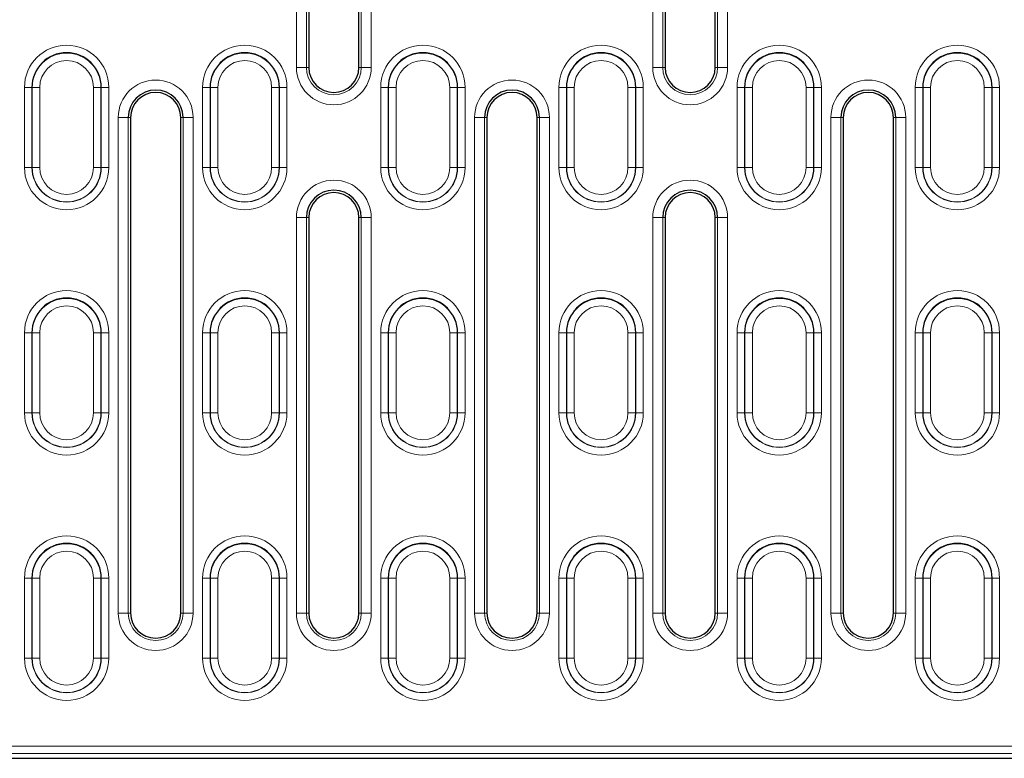
# Model space of a CAD drawing. Units: millimetres. Extents: x 0 to 420, y 0 to 297.
# Drawn here: x 74 to 107, y 97 to 122 of the extents above; entities that cross this region are included whole.
import ezdxf

# ---------------------------------------------------------------- set-up
doc = ezdxf.new("R2010")
doc.units = ezdxf.units.MM

msp = doc.modelspace()

# ---------------------------------------------------------------- linework, layer by layer
at = {"color": 8, "linetype": 'Continuous', "lineweight": 18}
for p, q in [((83.6011, 120.1423), (83.6011, 148.4756)), ((83.934, 148.4756), (83.934, 120.1423)), ((85.7597, 120.1423), (85.7597, 148.4756)), ((86.0926, 148.4756), (86.0926, 120.1423)), ((95.4678, 120.1423), (95.4678, 148.4756)), ((95.8006, 148.4756), (95.8006, 120.1423)), ((97.6264, 120.1423), (97.6264, 148.4756)), ((97.9592, 148.4756), (97.9592, 120.1423)), ((83.934, 120.1423), (83.6011, 120.1423)), ((83.934, 120.1423), (84.0135, 120.1423)), ((85.7597, 120.1423), (85.6802, 120.1423)), ((85.7597, 120.1423), (86.0926, 120.1423)), ((95.8006, 120.1423), (95.4678, 120.1423)), ((95.8006, 120.1423), (95.8802, 120.1423)), ((97.6264, 120.1423), (97.5468, 120.1423)), ((97.6264, 120.1423), (97.9592, 120.1423)), ((74.5429, 119.4756), (74.7926, 119.4756)), ((74.5429, 116.809), (74.5429, 119.4756)), ((74.8027, 119.4756), (74.7926, 119.4756)), ((74.7926, 119.4756), (74.7926, 116.809)), ((74.8027, 119.4756), (75.0523, 119.4756)), ((74.8027, 116.809), (74.8027, 119.4756)), ((75.0523, 119.4756), (75.0523, 116.809)), ((77.091, 119.4756), (76.8413, 119.4756)), ((76.8413, 116.809), (76.8413, 119.4756)), ((77.091, 119.4756), (77.091, 116.809)), ((77.091, 119.4756), (77.1011, 119.4756)), ((77.1011, 116.809), (77.1011, 119.4756)), ((77.3507, 119.4756), (77.1011, 119.4756)), ((77.3507, 119.4756), (77.3507, 116.809)), ((80.4763, 119.4756), (80.7259, 119.4756)), ((80.4763, 116.809), (80.4763, 119.4756)), ((80.736, 119.4756), (80.7259, 119.4756)), ((80.7259, 119.4756), (80.7259, 116.809)), ((80.736, 119.4756), (80.9857, 119.4756)), ((80.736, 116.809), (80.736, 119.4756)), ((80.9857, 119.4756), (80.9857, 116.809)), ((83.0243, 119.4756), (82.7746, 119.4756)), ((82.7746, 116.809), (82.7746, 119.4756)), ((83.0243, 119.4756), (83.0243, 116.809)), ((83.0243, 119.4756), (83.0344, 119.4756)), ((83.0344, 116.809), (83.0344, 119.4756)), ((83.2841, 119.4756), (83.0344, 119.4756)), ((83.2841, 119.4756), (83.2841, 116.809)), ((86.4096, 119.4756), (86.6592, 119.4756)), ((86.4096, 116.809), (86.4096, 119.4756)), ((86.6693, 119.4756), (86.6592, 119.4756)), ((86.6592, 119.4756), (86.6592, 116.809)), ((86.6693, 119.4756), (86.919, 119.4756)), ((86.6693, 116.809), (86.6693, 119.4756)), ((86.919, 119.4756), (86.919, 116.809)), ((88.9576, 119.4756), (88.708, 119.4756)), ((88.708, 116.809), (88.708, 119.4756)), ((88.9576, 119.4756), (88.9576, 116.809)), ((88.9576, 119.4756), (88.9677, 119.4756)), ((88.9677, 116.809), (88.9677, 119.4756)), ((89.2174, 119.4756), (88.9677, 119.4756)), ((89.2174, 119.4756), (89.2174, 116.809)), ((92.3429, 119.4756), (92.5926, 119.4756)), ((92.3429, 116.809), (92.3429, 119.4756)), ((92.6027, 119.4756), (92.5926, 119.4756)), ((92.5926, 119.4756), (92.5926, 116.809)), ((92.6027, 119.4756), (92.8523, 119.4756)), ((92.6027, 116.809), (92.6027, 119.4756)), ((92.8523, 119.4756), (92.8523, 116.809)), ((94.891, 119.4756), (94.6413, 119.4756)), ((94.6413, 116.809), (94.6413, 119.4756)), ((94.891, 119.4756), (94.891, 116.809)), ((94.891, 119.4756), (94.9011, 119.4756)), ((94.9011, 116.809), (94.9011, 119.4756)), ((95.1507, 119.4756), (94.9011, 119.4756)), ((95.1507, 119.4756), (95.1507, 116.809)), ((98.2763, 119.4756), (98.5259, 119.4756)), ((98.2763, 116.809), (98.2763, 119.4756)), ((98.536, 119.4756), (98.5259, 119.4756)), ((98.5259, 119.4756), (98.5259, 116.809)), ((98.536, 119.4756), (98.7857, 119.4756)), ((98.536, 116.809), (98.536, 119.4756)), ((98.7857, 119.4756), (98.7857, 116.809)), ((100.8243, 119.4756), (100.5746, 119.4756)), ((100.5746, 116.809), (100.5746, 119.4756)), ((100.8243, 119.4756), (100.8243, 116.809)), ((100.8243, 119.4756), (100.8344, 119.4756)), ((100.8344, 116.809), (100.8344, 119.4756)), ((101.0841, 119.4756), (100.8344, 119.4756)), ((101.0841, 119.4756), (101.0841, 116.809)), ((104.2096, 119.4756), (104.4592, 119.4756)), ((104.2096, 116.809), (104.2096, 119.4756)), ((104.4693, 119.4756), (104.4592, 119.4756)), ((104.4592, 119.4756), (104.4592, 116.809)), ((104.4693, 119.4756), (104.719, 119.4756)), ((104.4693, 116.809), (104.4693, 119.4756)), ((104.719, 119.4756), (104.719, 116.809)), ((106.7576, 119.4756), (106.508, 119.4756)), ((106.508, 116.809), (106.508, 119.4756)), ((106.7576, 119.4756), (106.7576, 116.809)), ((106.7576, 119.4756), (106.7677, 119.4756)), ((106.7677, 116.809), (106.7677, 119.4756)), ((107.0174, 119.4756), (106.7677, 119.4756)), ((107.0174, 119.4756), (107.0174, 116.809)), ((77.6678, 101.9756), (77.6678, 118.4756)), ((77.6678, 118.4756), (78.0006, 118.4756)), ((78.0006, 118.4756), (78.0006, 101.9756)), ((78.0006, 118.4756), (78.0802, 118.4756)), ((79.8264, 118.4756), (79.7468, 118.4756)), ((80.1592, 118.4756), (79.8264, 118.4756)), ((79.8264, 101.9756), (79.8264, 118.4756)), ((80.1592, 118.4756), (80.1592, 101.9756)), ((89.5344, 101.9756), (89.5344, 118.4756)), ((89.5344, 118.4756), (89.8673, 118.4756)), ((89.8673, 118.4756), (89.8673, 101.9756)), ((89.8673, 118.4756), (89.9468, 118.4756)), ((91.693, 118.4756), (91.6135, 118.4756)), ((92.0259, 118.4756), (91.693, 118.4756)), ((91.693, 101.9756), (91.693, 118.4756)), ((92.0259, 118.4756), (92.0259, 101.9756)), ((101.4011, 101.9756), (101.4011, 118.4756)), ((101.4011, 118.4756), (101.734, 118.4756)), ((101.734, 118.4756), (101.734, 101.9756)), ((101.734, 118.4756), (101.8135, 118.4756)), ((103.5597, 118.4756), (103.4802, 118.4756)), ((103.8926, 118.4756), (103.5597, 118.4756)), ((103.5597, 101.9756), (103.5597, 118.4756)), ((103.8926, 118.4756), (103.8926, 101.9756)), ((74.7926, 116.809), (74.5429, 116.809)), ((74.8027, 116.809), (74.7926, 116.809)), ((75.0523, 116.809), (74.8027, 116.809)), ((76.8413, 116.809), (77.091, 116.809)), ((77.091, 116.809), (77.1011, 116.809)), ((77.1011, 116.809), (77.3507, 116.809)), ((80.7259, 116.809), (80.4763, 116.809)), ((80.736, 116.809), (80.7259, 116.809)), ((80.9857, 116.809), (80.736, 116.809)), ((82.7746, 116.809), (83.0243, 116.809)), ((83.0243, 116.809), (83.0344, 116.809)), ((83.0344, 116.809), (83.2841, 116.809)), ((86.6592, 116.809), (86.4096, 116.809)), ((86.6693, 116.809), (86.6592, 116.809)), ((86.919, 116.809), (86.6693, 116.809)), ((88.708, 116.809), (88.9576, 116.809)), ((88.9576, 116.809), (88.9677, 116.809)), ((88.9677, 116.809), (89.2174, 116.809)), ((92.5926, 116.809), (92.3429, 116.809)), ((92.6027, 116.809), (92.5926, 116.809)), ((92.8523, 116.809), (92.6027, 116.809)), ((94.6413, 116.809), (94.891, 116.809)), ((94.891, 116.809), (94.9011, 116.809)), ((94.9011, 116.809), (95.1507, 116.809)), ((98.5259, 116.809), (98.2763, 116.809)), ((98.536, 116.809), (98.5259, 116.809)), ((98.7857, 116.809), (98.536, 116.809)), ((100.5746, 116.809), (100.8243, 116.809)), ((100.8243, 116.809), (100.8344, 116.809)), ((100.8344, 116.809), (101.0841, 116.809)), ((104.4592, 116.809), (104.2096, 116.809)), ((104.4693, 116.809), (104.4592, 116.809)), ((104.719, 116.809), (104.4693, 116.809)), ((106.508, 116.809), (106.7576, 116.809)), ((106.7576, 116.809), (106.7677, 116.809)), ((106.7677, 116.809), (107.0174, 116.809)), ((83.6011, 101.9756), (83.6011, 115.1423)), ((83.6011, 115.1423), (83.934, 115.1423)), ((83.934, 115.1423), (83.934, 101.9756)), ((83.934, 115.1423), (84.0135, 115.1423)), ((85.7597, 115.1423), (85.6802, 115.1423)), ((86.0926, 115.1423), (85.7597, 115.1423)), ((85.7597, 101.9756), (85.7597, 115.1423)), ((86.0926, 115.1423), (86.0926, 101.9756)), ((95.4678, 101.9756), (95.4678, 115.1423)), ((95.4678, 115.1423), (95.8006, 115.1423)), ((95.8006, 115.1423), (95.8006, 101.9756)), ((95.8006, 115.1423), (95.8802, 115.1423)), ((97.6264, 115.1423), (97.5468, 115.1423)), ((97.9592, 115.1423), (97.6264, 115.1423)), ((97.6264, 101.9756), (97.6264, 115.1423)), ((97.9592, 115.1423), (97.9592, 101.9756)), ((74.5429, 111.309), (74.7926, 111.309)), ((74.5429, 108.6423), (74.5429, 111.309)), ((74.8027, 111.309), (74.7926, 111.309)), ((74.7926, 111.309), (74.7926, 108.6423)), ((74.8027, 111.309), (75.0523, 111.309)), ((74.8027, 108.6423), (74.8027, 111.309)), ((75.0523, 111.309), (75.0523, 108.6423)), ((77.091, 111.309), (76.8413, 111.309)), ((76.8413, 108.6423), (76.8413, 111.309)), ((77.091, 111.309), (77.091, 108.6423)), ((77.091, 111.309), (77.1011, 111.309)), ((77.1011, 108.6423), (77.1011, 111.309)), ((77.3507, 111.309), (77.1011, 111.309)), ((77.3507, 111.309), (77.3507, 108.6423)), ((80.4763, 111.309), (80.7259, 111.309)), ((80.4763, 108.6423), (80.4763, 111.309)), ((80.736, 111.309), (80.7259, 111.309)), ((80.7259, 111.309), (80.7259, 108.6423)), ((80.736, 111.309), (80.9857, 111.309)), ((80.736, 108.6423), (80.736, 111.309)), ((80.9857, 111.309), (80.9857, 108.6423)), ((83.0243, 111.309), (82.7746, 111.309)), ((82.7746, 108.6423), (82.7746, 111.309)), ((83.0243, 111.309), (83.0243, 108.6423)), ((83.0243, 111.309), (83.0344, 111.309)), ((83.0344, 108.6423), (83.0344, 111.309)), ((83.2841, 111.309), (83.0344, 111.309)), ((83.2841, 111.309), (83.2841, 108.6423)), ((86.4096, 111.309), (86.6592, 111.309)), ((86.4096, 108.6423), (86.4096, 111.309)), ((86.6693, 111.309), (86.6592, 111.309)), ((86.6592, 111.309), (86.6592, 108.6423)), ((86.6693, 111.309), (86.919, 111.309)), ((86.6693, 108.6423), (86.6693, 111.309)), ((86.919, 111.309), (86.919, 108.6423)), ((88.9576, 111.309), (88.708, 111.309)), ((88.708, 108.6423), (88.708, 111.309)), ((88.9576, 111.309), (88.9576, 108.6423)), ((88.9576, 111.309), (88.9677, 111.309)), ((88.9677, 108.6423), (88.9677, 111.309)), ((89.2174, 111.309), (88.9677, 111.309)), ((89.2174, 111.309), (89.2174, 108.6423)), ((92.3429, 111.309), (92.5926, 111.309)), ((92.3429, 108.6423), (92.3429, 111.309)), ((92.6027, 111.309), (92.5926, 111.309)), ((92.5926, 111.309), (92.5926, 108.6423)), ((92.6027, 111.309), (92.8523, 111.309)), ((92.6027, 108.6423), (92.6027, 111.309)), ((92.8523, 111.309), (92.8523, 108.6423)), ((94.891, 111.309), (94.6413, 111.309)), ((94.6413, 108.6423), (94.6413, 111.309)), ((94.891, 111.309), (94.891, 108.6423)), ((94.891, 111.309), (94.9011, 111.309)), ((94.9011, 108.6423), (94.9011, 111.309)), ((95.1507, 111.309), (94.9011, 111.309)), ((95.1507, 111.309), (95.1507, 108.6423)), ((98.2763, 111.309), (98.5259, 111.309)), ((98.2763, 108.6423), (98.2763, 111.309)), ((98.536, 111.309), (98.5259, 111.309)), ((98.5259, 111.309), (98.5259, 108.6423)), ((98.536, 111.309), (98.7857, 111.309)), ((98.536, 108.6423), (98.536, 111.309)), ((98.7857, 111.309), (98.7857, 108.6423)), ((100.8243, 111.309), (100.5746, 111.309)), ((100.5746, 108.6423), (100.5746, 111.309)), ((100.8243, 111.309), (100.8243, 108.6423)), ((100.8243, 111.309), (100.8344, 111.309)), ((100.8344, 108.6423), (100.8344, 111.309)), ((101.0841, 111.309), (100.8344, 111.309)), ((101.0841, 111.309), (101.0841, 108.6423)), ((104.2096, 111.309), (104.4592, 111.309)), ((104.2096, 108.6423), (104.2096, 111.309)), ((104.4693, 111.309), (104.4592, 111.309)), ((104.4592, 111.309), (104.4592, 108.6423)), ((104.4693, 111.309), (104.719, 111.309)), ((104.4693, 108.6423), (104.4693, 111.309)), ((104.719, 111.309), (104.719, 108.6423)), ((106.7576, 111.309), (106.508, 111.309)), ((106.508, 108.6423), (106.508, 111.309)), ((106.7576, 111.309), (106.7576, 108.6423)), ((106.7576, 111.309), (106.7677, 111.309)), ((106.7677, 108.6423), (106.7677, 111.309)), ((107.0174, 111.309), (106.7677, 111.309)), ((107.0174, 111.309), (107.0174, 108.6423)), ((74.7926, 108.6423), (74.5429, 108.6423)), ((74.8027, 108.6423), (74.7926, 108.6423)), ((75.0523, 108.6423), (74.8027, 108.6423)), ((76.8413, 108.6423), (77.091, 108.6423)), ((77.091, 108.6423), (77.1011, 108.6423)), ((77.1011, 108.6423), (77.3507, 108.6423)), ((80.7259, 108.6423), (80.4763, 108.6423)), ((80.736, 108.6423), (80.7259, 108.6423)), ((80.9857, 108.6423), (80.736, 108.6423)), ((82.7746, 108.6423), (83.0243, 108.6423)), ((83.0243, 108.6423), (83.0344, 108.6423)), ((83.0344, 108.6423), (83.2841, 108.6423)), ((86.6592, 108.6423), (86.4096, 108.6423)), ((86.6693, 108.6423), (86.6592, 108.6423)), ((86.919, 108.6423), (86.6693, 108.6423)), ((88.708, 108.6423), (88.9576, 108.6423)), ((88.9576, 108.6423), (88.9677, 108.6423)), ((88.9677, 108.6423), (89.2174, 108.6423)), ((92.5926, 108.6423), (92.3429, 108.6423)), ((92.6027, 108.6423), (92.5926, 108.6423)), ((92.8523, 108.6423), (92.6027, 108.6423)), ((94.6413, 108.6423), (94.891, 108.6423)), ((94.891, 108.6423), (94.9011, 108.6423)), ((94.9011, 108.6423), (95.1507, 108.6423)), ((98.5259, 108.6423), (98.2763, 108.6423)), ((98.536, 108.6423), (98.5259, 108.6423)), ((98.7857, 108.6423), (98.536, 108.6423)), ((100.5746, 108.6423), (100.8243, 108.6423)), ((100.8243, 108.6423), (100.8344, 108.6423)), ((100.8344, 108.6423), (101.0841, 108.6423)), ((104.4592, 108.6423), (104.2096, 108.6423)), ((104.4693, 108.6423), (104.4592, 108.6423)), ((104.719, 108.6423), (104.4693, 108.6423)), ((106.508, 108.6423), (106.7576, 108.6423)), ((106.7576, 108.6423), (106.7677, 108.6423)), ((106.7677, 108.6423), (107.0174, 108.6423)), ((74.5429, 103.1423), (74.7926, 103.1423)), ((74.5429, 100.4756), (74.5429, 103.1423)), ((74.8027, 103.1423), (74.7926, 103.1423)), ((74.7926, 103.1423), (74.7926, 100.4756)), ((74.8027, 103.1423), (75.0523, 103.1423)), ((74.8027, 100.4756), (74.8027, 103.1423)), ((75.0523, 103.1423), (75.0523, 100.4756)), ((77.091, 103.1423), (76.8413, 103.1423)), ((76.8413, 100.4756), (76.8413, 103.1423)), ((77.091, 103.1423), (77.091, 100.4756)), ((77.091, 103.1423), (77.1011, 103.1423)), ((77.1011, 100.4756), (77.1011, 103.1423)), ((77.3507, 103.1423), (77.1011, 103.1423)), ((77.3507, 103.1423), (77.3507, 100.4756)), ((80.4763, 103.1423), (80.7259, 103.1423)), ((80.4763, 100.4756), (80.4763, 103.1423)), ((80.736, 103.1423), (80.7259, 103.1423)), ((80.7259, 103.1423), (80.7259, 100.4756)), ((80.736, 103.1423), (80.9857, 103.1423)), ((80.736, 100.4756), (80.736, 103.1423)), ((80.9857, 103.1423), (80.9857, 100.4756)), ((83.0243, 103.1423), (82.7746, 103.1423)), ((82.7746, 100.4756), (82.7746, 103.1423)), ((83.0243, 103.1423), (83.0243, 100.4756)), ((83.0243, 103.1423), (83.0344, 103.1423)), ((83.0344, 100.4756), (83.0344, 103.1423)), ((83.2841, 103.1423), (83.0344, 103.1423)), ((83.2841, 103.1423), (83.2841, 100.4756)), ((86.4096, 103.1423), (86.6592, 103.1423)), ((86.4096, 100.4756), (86.4096, 103.1423)), ((86.6693, 103.1423), (86.6592, 103.1423)), ((86.6592, 103.1423), (86.6592, 100.4756)), ((86.6693, 103.1423), (86.919, 103.1423)), ((86.6693, 100.4756), (86.6693, 103.1423)), ((86.919, 103.1423), (86.919, 100.4756)), ((88.9576, 103.1423), (88.708, 103.1423)), ((88.708, 100.4756), (88.708, 103.1423)), ((88.9576, 103.1423), (88.9576, 100.4756)), ((88.9576, 103.1423), (88.9677, 103.1423)), ((88.9677, 100.4756), (88.9677, 103.1423)), ((89.2174, 103.1423), (88.9677, 103.1423)), ((89.2174, 103.1423), (89.2174, 100.4756)), ((92.3429, 103.1423), (92.5926, 103.1423)), ((92.3429, 100.4756), (92.3429, 103.1423)), ((92.6027, 103.1423), (92.5926, 103.1423)), ((92.5926, 103.1423), (92.5926, 100.4756)), ((92.6027, 103.1423), (92.8523, 103.1423)), ((92.6027, 100.4756), (92.6027, 103.1423)), ((92.8523, 103.1423), (92.8523, 100.4756)), ((94.891, 103.1423), (94.6413, 103.1423)), ((94.6413, 100.4756), (94.6413, 103.1423)), ((94.891, 103.1423), (94.891, 100.4756)), ((94.891, 103.1423), (94.9011, 103.1423)), ((94.9011, 100.4756), (94.9011, 103.1423)), ((95.1507, 103.1423), (94.9011, 103.1423)), ((95.1507, 103.1423), (95.1507, 100.4756)), ((98.2763, 103.1423), (98.5259, 103.1423)), ((98.2763, 100.4756), (98.2763, 103.1423)), ((98.536, 103.1423), (98.5259, 103.1423)), ((98.5259, 103.1423), (98.5259, 100.4756)), ((98.536, 103.1423), (98.7857, 103.1423)), ((98.536, 100.4756), (98.536, 103.1423)), ((98.7857, 103.1423), (98.7857, 100.4756)), ((100.8243, 103.1423), (100.5746, 103.1423)), ((100.5746, 100.4756), (100.5746, 103.1423)), ((100.8243, 103.1423), (100.8243, 100.4756)), ((100.8243, 103.1423), (100.8344, 103.1423)), ((100.8344, 100.4756), (100.8344, 103.1423)), ((101.0841, 103.1423), (100.8344, 103.1423)), ((101.0841, 103.1423), (101.0841, 100.4756)), ((104.2096, 103.1423), (104.4592, 103.1423)), ((104.2096, 100.4756), (104.2096, 103.1423)), ((104.4693, 103.1423), (104.4592, 103.1423)), ((104.4592, 103.1423), (104.4592, 100.4756)), ((104.4693, 103.1423), (104.719, 103.1423)), ((104.4693, 100.4756), (104.4693, 103.1423)), ((104.719, 103.1423), (104.719, 100.4756)), ((106.7576, 103.1423), (106.508, 103.1423)), ((106.508, 100.4756), (106.508, 103.1423)), ((106.7576, 103.1423), (106.7576, 100.4756)), ((106.7576, 103.1423), (106.7677, 103.1423)), ((106.7677, 100.4756), (106.7677, 103.1423)), ((107.0174, 103.1423), (106.7677, 103.1423)), ((107.0174, 103.1423), (107.0174, 100.4756)), ((78.0006, 101.9756), (77.6678, 101.9756)), ((78.0006, 101.9756), (78.0802, 101.9756)), ((79.8264, 101.9756), (79.7468, 101.9756)), ((79.8264, 101.9756), (80.1592, 101.9756)), ((83.934, 101.9756), (83.6011, 101.9756)), ((83.934, 101.9756), (84.0135, 101.9756)), ((85.7597, 101.9756), (85.6802, 101.9756)), ((85.7597, 101.9756), (86.0926, 101.9756)), ((89.8673, 101.9756), (89.5344, 101.9756)), ((89.8673, 101.9756), (89.9468, 101.9756)), ((91.693, 101.9756), (91.6135, 101.9756)), ((91.693, 101.9756), (92.0259, 101.9756)), ((95.8006, 101.9756), (95.4678, 101.9756)), ((95.8006, 101.9756), (95.8802, 101.9756)), ((97.6264, 101.9756), (97.5468, 101.9756)), ((97.6264, 101.9756), (97.9592, 101.9756)), ((101.734, 101.9756), (101.4011, 101.9756)), ((101.734, 101.9756), (101.8135, 101.9756)), ((103.5597, 101.9756), (103.4802, 101.9756)), ((103.5597, 101.9756), (103.8926, 101.9756)), ((74.7926, 100.4756), (74.5429, 100.4756)), ((74.8027, 100.4756), (74.7926, 100.4756)), ((75.0523, 100.4756), (74.8027, 100.4756)), ((76.8413, 100.4756), (77.091, 100.4756)), ((77.091, 100.4756), (77.1011, 100.4756)), ((77.1011, 100.4756), (77.3507, 100.4756)), ((80.7259, 100.4756), (80.4763, 100.4756)), ((80.736, 100.4756), (80.7259, 100.4756)), ((80.9857, 100.4756), (80.736, 100.4756)), ((82.7746, 100.4756), (83.0243, 100.4756)), ((83.0243, 100.4756), (83.0344, 100.4756)), ((83.0344, 100.4756), (83.2841, 100.4756)), ((86.6592, 100.4756), (86.4096, 100.4756)), ((86.6693, 100.4756), (86.6592, 100.4756)), ((86.919, 100.4756), (86.6693, 100.4756)), ((88.708, 100.4756), (88.9576, 100.4756)), ((88.9576, 100.4756), (88.9677, 100.4756)), ((88.9677, 100.4756), (89.2174, 100.4756)), ((92.5926, 100.4756), (92.3429, 100.4756)), ((92.6027, 100.4756), (92.5926, 100.4756)), ((92.8523, 100.4756), (92.6027, 100.4756)), ((94.6413, 100.4756), (94.891, 100.4756)), ((94.891, 100.4756), (94.9011, 100.4756)), ((94.9011, 100.4756), (95.1507, 100.4756)), ((98.5259, 100.4756), (98.2763, 100.4756)), ((98.536, 100.4756), (98.5259, 100.4756)), ((98.7857, 100.4756), (98.536, 100.4756)), ((100.5746, 100.4756), (100.8243, 100.4756)), ((100.8243, 100.4756), (100.8344, 100.4756)), ((100.8344, 100.4756), (101.0841, 100.4756)), ((104.4592, 100.4756), (104.2096, 100.4756)), ((104.4693, 100.4756), (104.4592, 100.4756)), ((104.719, 100.4756), (104.4693, 100.4756)), ((106.508, 100.4756), (106.7576, 100.4756)), ((106.7576, 100.4756), (106.7677, 100.4756)), ((106.7677, 100.4756), (107.0174, 100.4756)), ((43.7006, 97.5464), (122.1087, 97.5464)), ((122.1206, 97.2973), (43.7006, 97.2973))]:
    msp.add_line(p, q, dxfattribs=at)
at = {"color": 7, "linetype": 'Continuous', "lineweight": 25}
for p, q in [((84.0135, 148.4756), (84.0135, 120.1423)), ((85.6802, 120.1423), (85.6802, 148.4756)), ((95.8802, 148.4756), (95.8802, 120.1423)), ((97.5468, 120.1423), (97.5468, 148.4756)), ((78.0802, 118.4756), (78.0802, 101.9756)), ((79.7468, 101.9756), (79.7468, 118.4756)), ((89.9468, 118.4756), (89.9468, 101.9756)), ((91.6135, 101.9756), (91.6135, 118.4756)), ((101.8135, 118.4756), (101.8135, 101.9756)), ((103.4802, 101.9756), (103.4802, 118.4756)), ((84.0135, 115.1423), (84.0135, 101.9756)), ((85.6802, 101.9756), (85.6802, 115.1423)), ((95.8802, 115.1423), (95.8802, 101.9756)), ((97.5468, 101.9756), (97.5468, 115.1423)), ((43.5464, 97.1423), (122.2135, 97.1423))]:
    msp.add_line(p, q, dxfattribs=at)
at = {"color": 8, "linetype": 'Continuous', "lineweight": 18}
for centre, radius, start, end in [((75.9468, 119.4756), 1.4039, 0, 180), ((81.8802, 119.4756), 1.4039, 0, 180), ((87.8135, 119.4756), 1.4039, 0, 180), ((93.7468, 119.4756), 1.4039, 0, 180), ((99.6802, 119.4756), 1.4039, 0, 180), ((105.6135, 119.4756), 1.4039, 0, 180), ((75.9468, 119.4756), 1.1441, 0, 180), ((75.9468, 119.4756), 0.8945, 0, 180), ((81.8802, 119.4756), 1.1441, 0, 180), ((81.8802, 119.4756), 0.8945, 0, 180), ((87.8135, 119.4756), 1.1441, 0, 180), ((87.8135, 119.4756), 0.8945, 0, 180), ((93.7468, 119.4756), 1.1441, 0, 180), ((93.7468, 119.4756), 0.8945, 0, 180), ((99.6802, 119.4756), 1.1441, 0, 180), ((99.6802, 119.4756), 0.8945, 0, 180), ((105.6135, 119.4756), 1.1441, 0, 180), ((105.6135, 119.4756), 0.8945, 0, 180), ((84.8468, 120.1423), 1.2457, 180, 0), ((84.8468, 120.1423), 0.9129, 180, 0), ((96.7135, 120.1423), 1.2457, 180, 0), ((96.7135, 120.1423), 0.9129, 180, 0), ((78.9135, 118.4756), 1.2457, 0, 180), ((90.7802, 118.4756), 1.2457, 0, 180), ((102.6468, 118.4756), 1.2457, 0, 180), ((75.9468, 116.809), 1.4039, 180, 0), ((75.9468, 116.809), 1.1543, 180, 0), ((75.9468, 116.809), 1.1441, 180, 0), ((75.9468, 116.809), 0.8945, 180, 0), ((81.8802, 116.809), 1.4039, 180, 0), ((81.8802, 116.809), 1.1543, 180, 0), ((81.8802, 116.809), 1.1441, 180, 0), ((81.8802, 116.809), 0.8945, 180, 0), ((87.8135, 116.809), 1.4039, 180, 0), ((87.8135, 116.809), 1.1543, 180, 0), ((87.8135, 116.809), 1.1441, 180, 0), ((87.8135, 116.809), 0.8945, 180, 0), ((93.7468, 116.809), 1.4039, 180, 0), ((93.7468, 116.809), 1.1543, 180, 0), ((93.7468, 116.809), 1.1441, 180, 0), ((93.7468, 116.809), 0.8945, 180, 0), ((99.6802, 116.809), 1.4039, 180, 0), ((99.6802, 116.809), 1.1543, 180, 0), ((99.6802, 116.809), 1.1441, 180, 0), ((99.6802, 116.809), 0.8945, 180, 0), ((105.6135, 116.809), 1.4039, 180, 0), ((105.6135, 116.809), 1.1543, 180, 0), ((105.6135, 116.809), 1.1441, 180, 0), ((105.6135, 116.809), 0.8945, 180, 0), ((84.8468, 115.1423), 1.2457, 0, 180), ((96.7135, 115.1423), 1.2457, 0, 180), ((75.9468, 111.309), 1.4039, 0, 180), ((81.8802, 111.309), 1.4039, 0, 180), ((87.8135, 111.309), 1.4039, 0, 180), ((93.7468, 111.309), 1.4039, 0, 180), ((99.6802, 111.309), 1.4039, 0, 180), ((105.6135, 111.309), 1.4039, 0, 180), ((75.9468, 111.309), 1.1441, 0, 180), ((75.9468, 111.309), 0.8945, 0, 180), ((81.8802, 111.309), 1.1441, 0, 180), ((81.8802, 111.309), 0.8945, 0, 180), ((87.8135, 111.309), 1.1441, 0, 180), ((87.8135, 111.309), 0.8945, 0, 180), ((93.7468, 111.309), 1.1441, 0, 180), ((93.7468, 111.309), 0.8945, 0, 180), ((99.6802, 111.309), 1.1441, 0, 180), ((99.6802, 111.309), 0.8945, 0, 180), ((105.6135, 111.309), 1.1441, 0, 180), ((105.6135, 111.309), 0.8945, 0, 180), ((75.9468, 108.6423), 1.4039, 180, 0), ((75.9468, 108.6423), 1.1543, 180, 0), ((75.9468, 108.6423), 1.1441, 180, 0), ((75.9468, 108.6423), 0.8945, 180, 0), ((81.8802, 108.6423), 1.4039, 180, 0), ((81.8802, 108.6423), 1.1543, 180, 0), ((81.8802, 108.6423), 1.1441, 180, 0), ((81.8802, 108.6423), 0.8945, 180, 0), ((87.8135, 108.6423), 1.4039, 180, 0), ((87.8135, 108.6423), 1.1543, 180, 0), ((87.8135, 108.6423), 1.1441, 180, 0), ((87.8135, 108.6423), 0.8945, 180, 0), ((93.7468, 108.6423), 1.4039, 180, 0), ((93.7468, 108.6423), 1.1543, 180, 0), ((93.7468, 108.6423), 1.1441, 180, 0), ((93.7468, 108.6423), 0.8945, 180, 0), ((99.6802, 108.6423), 1.4039, 180, 0), ((99.6802, 108.6423), 1.1543, 180, 0), ((99.6802, 108.6423), 1.1441, 180, 0), ((99.6802, 108.6423), 0.8945, 180, 0), ((105.6135, 108.6423), 1.4039, 180, 0), ((105.6135, 108.6423), 1.1543, 180, 0), ((105.6135, 108.6423), 1.1441, 180, 0), ((105.6135, 108.6423), 0.8945, 180, 0), ((75.9468, 103.1423), 1.4039, 0, 180), ((75.9468, 103.1423), 1.1441, 0, 180), ((81.8802, 103.1423), 1.4039, 0, 180), ((81.8802, 103.1423), 1.1441, 0, 180), ((87.8135, 103.1423), 1.4039, 0, 180), ((87.8135, 103.1423), 1.1441, 0, 180), ((93.7468, 103.1423), 1.4039, 0, 180), ((93.7468, 103.1423), 1.1441, 0, 180), ((99.6802, 103.1423), 1.4039, 0, 180), ((99.6802, 103.1423), 1.1441, 0, 180), ((105.6135, 103.1423), 1.4039, 0, 180), ((105.6135, 103.1423), 1.1441, 0, 180), ((75.9468, 103.1423), 0.8945, 0, 180), ((81.8802, 103.1423), 0.8945, 0, 180), ((87.8135, 103.1423), 0.8945, 0, 180), ((93.7468, 103.1423), 0.8945, 0, 180), ((99.6802, 103.1423), 0.8945, 0, 180), ((105.6135, 103.1423), 0.8945, 0, 180), ((78.9135, 101.9756), 1.2457, 180, 0), ((78.9135, 101.9756), 0.9129, 180, 0), ((84.8468, 101.9756), 1.2457, 180, 0), ((84.8468, 101.9756), 0.9129, 180, 0), ((90.7802, 101.9756), 1.2457, 180, 0), ((90.7802, 101.9756), 0.9129, 180, 0), ((96.7135, 101.9756), 1.2457, 180, 0), ((96.7135, 101.9756), 0.9129, 180, 0), ((102.6468, 101.9756), 1.2457, 180, 0), ((102.6468, 101.9756), 0.9129, 180, 0), ((75.9468, 100.4756), 1.4039, 180, 0), ((75.9468, 100.4756), 1.1543, 180, 0), ((75.9468, 100.4756), 1.1441, 180, 0), ((75.9468, 100.4756), 0.8945, 180, 0), ((81.8802, 100.4756), 1.4039, 180, 0), ((81.8802, 100.4756), 1.1543, 180, 0), ((81.8802, 100.4756), 1.1441, 180, 0), ((81.8802, 100.4756), 0.8945, 180, 0), ((87.8135, 100.4756), 1.4039, 180, 0), ((87.8135, 100.4756), 1.1543, 180, 0), ((87.8135, 100.4756), 1.1441, 180, 0), ((87.8135, 100.4756), 0.8945, 180, 0), ((93.7468, 100.4756), 1.4039, 180, 0), ((93.7468, 100.4756), 1.1543, 180, 0), ((93.7468, 100.4756), 1.1441, 180, 0), ((93.7468, 100.4756), 0.8945, 180, 0), ((99.6802, 100.4756), 1.4039, 180, 0), ((99.6802, 100.4756), 1.1543, 180, 0), ((99.6802, 100.4756), 1.1441, 180, 0), ((99.6802, 100.4756), 0.8945, 180, 0), ((105.6135, 100.4756), 1.4039, 180, 0), ((105.6135, 100.4756), 1.1543, 180, 0), ((105.6135, 100.4756), 1.1441, 180, 0), ((105.6135, 100.4756), 0.8945, 180, 0)]:
    msp.add_arc(centre, radius, start, end, dxfattribs=at)
at = {"color": 7, "linetype": 'Continuous', "lineweight": 25}
for centre, radius, start, end in [((75.9468, 119.4756), 1.1543, 0, 180), ((81.8802, 119.4756), 1.1543, 0, 180), ((87.8135, 119.4756), 1.1543, 0, 180), ((93.7468, 119.4756), 1.1543, 0, 180), ((99.6802, 119.4756), 1.1543, 0, 180), ((105.6135, 119.4756), 1.1543, 0, 180), ((84.8468, 120.1423), 0.8333, 180, 0), ((96.7135, 120.1423), 0.8333, 180, 0), ((78.9135, 118.4756), 0.9129, 0, 180), ((90.7802, 118.4756), 0.9129, 0, 180), ((102.6468, 118.4756), 0.9129, 0, 180), ((78.9135, 118.4756), 0.8333, 0, 180), ((90.7802, 118.4756), 0.8333, 0, 180), ((102.6468, 118.4756), 0.8333, 0, 180), ((84.8468, 115.1423), 0.9129, 0, 180), ((84.8468, 115.1423), 0.8333, 0, 180), ((96.7135, 115.1423), 0.9129, 0, 180), ((96.7135, 115.1423), 0.8333, 0, 180), ((75.9468, 111.309), 1.1543, 0, 180), ((81.8802, 111.309), 1.1543, 0, 180), ((87.8135, 111.309), 1.1543, 0, 180), ((93.7468, 111.309), 1.1543, 0, 180), ((99.6802, 111.309), 1.1543, 0, 180), ((105.6135, 111.309), 1.1543, 0, 180), ((75.9468, 103.1423), 1.1543, 0, 180), ((81.8802, 103.1423), 1.1543, 0, 180), ((87.8135, 103.1423), 1.1543, 0, 180), ((93.7468, 103.1423), 1.1543, 0, 180), ((99.6802, 103.1423), 1.1543, 0, 180), ((105.6135, 103.1423), 1.1543, 0, 180), ((78.9135, 101.9756), 0.8333, 180, 0), ((84.8468, 101.9756), 0.8333, 180, 0), ((90.7802, 101.9756), 0.8333, 180, 0), ((96.7135, 101.9756), 0.8333, 180, 0), ((102.6468, 101.9756), 0.8333, 180, 0)]:
    msp.add_arc(centre, radius, start, end, dxfattribs=at)

doc.saveas('drawing.dxf')
